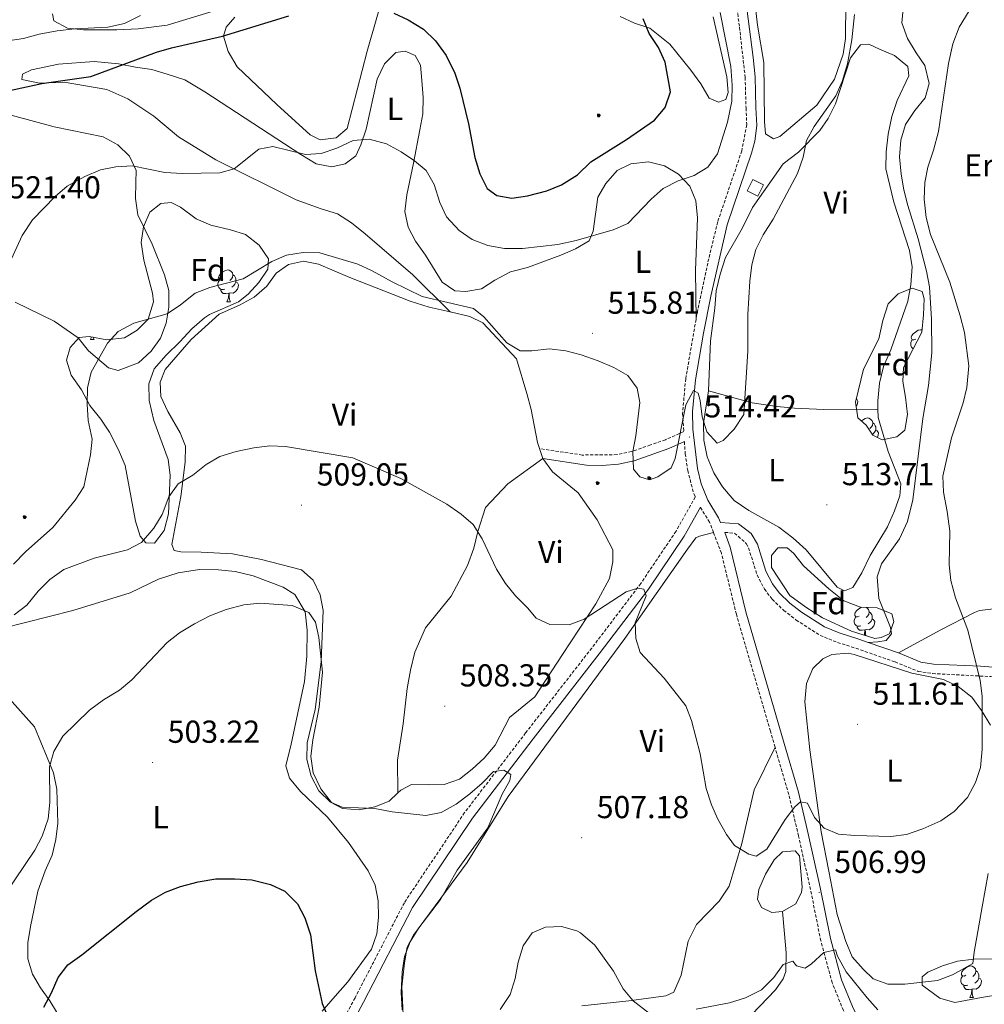
# Model space of a CAD drawing. Units: metres. Extents: x 613774 to 618278, y 4705835 to 4708879.
# Drawn here: x 615913 to 616217, y 4707545 to 4707855 of the extents above; entities that cross this region are included whole.
import ezdxf
from ezdxf.enums import TextEntityAlignment as Align

# ---------------------------------------------------------------- set-up
doc = ezdxf.new("R2010")
doc.units = ezdxf.units.M
doc.header["$MEASUREMENT"] = 0
doc.linetypes.add('TRAZOSX2', pattern=[1.5, 1, -0.5])
for name, color, linetype, lineweight in [('Carátula', 7, 'Continuous', 5), ('Level 12', 142, 'Continuous', 0), ('Level 13', 5, 'Continuous', 0), ('Level 15', 1, 'Continuous', 0), ('Level 21', 19, 'Continuous', 0), ('Level 35', 92, 'Continuous', 0), ('Level 36', 19, 'Continuous', 40), ('Level 37', 92, 'Continuous', 0), ('Level 4', 36, 'Continuous', 30), ('Level 41', 39, 'Continuous', 0), ('Level 5', 36, 'Continuous', 0), ('Level 51', 142, 'Continuous', 0), ('Level 52', 1, 'Continuous', 13), ('Level 7', 1, 'Continuous', 0)]:
    doc.layers.add(name, color=color, linetype=linetype, lineweight=lineweight)
doc.styles.add('Arial', font='ARIAL.TTF', dxfattribs={"height": 0.2})

# ---------------------------------------------------------------- blocks, each defined once
blk = doc.blocks.new('5ARBOL')
at = {"layer": 'Carátula', "color": 92, "linetype": 'Continuous', "lineweight": 5, "flags": 128}
blk.add_lwpolyline([(-2.7, 0.2), (-3.2, 0.4), (-3.7, 0.8), (-3.9, 1.4), (-4, 2), (-3.9, 2.5), (-3.7, 2.9), (-3.2, 3.2), (-2.9, 3.4), (-2.5, 3.4), (-2.3, 3.5), (-1.8, 3.4), (-1.5, 3.3), (-1.4, 3.2), (-1.2, 2.9), (-1, 2.5), (-0.8, 2.2), (-0.7, 2.2), (-0.7, 2.7), (-0.4, 3.1), (-0.1, 3.4), (0.4, 3.6), (0.7, 3.7), (1.3, 3.7), (1.8, 3.5), (2.3, 3), (2.5, 2.4), (2.5, 1.9), (2.3, 1.5), (2, 0.9), (2.7, 1.5), (3.3, 1.6), (4, 1.6), (4.5, 1.3), (5, 0.8), (5.2, 0.3), (5.3, -0.1), (5.3, -0.4), (5.2, -0.8), (5, -1.4), (4.3, -1.9), (3.8, -2.1), (3.3, -2.1), (2.9, -2.1), (2.3, -1.7), (2.7, -2.1), (2.9, -2.5), (2.9, -3.1), (2.8, -3.5), (2.3, -4.1), (1.8, -4.3), (1.1, -4.3), (0.7, -4.2), (0.3, -3.8), (0.2, -3.5), (0, -2.9), (0, -2.8), (-0.1, -3.3), (-0.2, -3.6), (-0.3, -4), (-0.7, -4.2), (-1, -4.3), (-1.2, -4.3), (-1.7, -4.2), (-2, -4.1), (-2.3, -3.7), (-2.5, -3.3), (-2.6, -3.1), (-2.5, -2.6), (-2.2, -2.3), (-1.9, -2), (-1.9, -1.9), (-2.7, -2.1), (-3.1, -1.9), (-3.3, -1.5), (-3.6, -1.2), (-3.6, -0.8), (-3.4, -0.3), (-3.2, 0)], close=True, dxfattribs=at)
for points in [[(-1.9, 0.5), (-2.1, 0.6), (-2.1, 0.7), (-2.1, 0.9), (-2.1, 1.1), (-2, 1.3), (-2, 1.4), (-1.9, 1.4), (-1.8, 1.5), (-1.5, 1.5), (-1.4, 1.5), (-1.2, 1.4), (-1.1, 1.4), (-1, 1.2), (-0.9, 1.1), (-0.9, 0.9), (-0.9, 0.9), (-0.9, 0.9)], [(0.3, 0.5), (0.5, 0.9), (0.8, 1.1), (1.2, 1.1), (1.4, 1), (1.6, 0.9), (1.7, 0.8), (1.8, 0.5), (1.9, 0.4), (1.9, -0.1), (1.9, -0.3), (1.7, -0.5), (1.6, -0.6), (1.4, -0.6), (1.2, -0.7), (1.1, -0.7), (0.9, -0.7), (0.9, -0.7)], [(-1.7, -1), (-1.8, -0.9), (-1.8, -0.7), (-1.7, -0.5), (-1.5, -0.4), (-1.5, -0.4), (-1.4, -0.3)], [(-1.7, -1), (-1.7, -1.2), (-1.5, -1.4), (-1.2, -1.5), (-1.1, -1.5), (-0.9, -1.5), (-0.7, -1.5), (-0.5, -1.4), (-0.5, -1.3), (-0.4, -1.1), (-0.4, -1), (-0.4, -0.9), (-0.4, -0.8)]]:
    blk.add_lwpolyline(points, dxfattribs=at)
blk = doc.blocks.new('5PATER')
at = {"layer": 'Carátula', "linetype": 'Continuous', "lineweight": 5}
h = blk.add_hatch(color=250, dxfattribs=at)
edge = h.paths.add_edge_path()
edge.add_ellipse((0, 0), major_axis=(-1.33, -1.34), ratio=0.999422, start_angle=0, end_angle=360)

msp = doc.modelspace()

# ---------------------------------------------------------------- linework, layer by layer
at = {"layer": 'Level 12', "color": 142, "linetype": 'Continuous', "lineweight": 0}
msp.add_polyline3d([(616153.49, 4707574.07, 507.99), (616150.14, 4707573.74, 507.99), (616146.92, 4707575.32, 507.99), (616145.59, 4707577.93, 507.99), (616145.99, 4707580.99, 507.99), (616148.13, 4707585.82, 507.99), (616150.86, 4707590.36, 507.99), (616153.46, 4707592.86, 507.99), (616157.53, 4707593.19, 507.99), (616158.86, 4707591.6, 507.99), (616159.68, 4707581.7, 507.99), (616159.55, 4707580.1, 507.99), (616157.69, 4707576.44, 507.88), (616153.49, 4707574.07, 507.99)], dxfattribs=at)
at = {"layer": 'Level 13', "color": 5, "linetype": 'Continuous', "lineweight": 0, "ltscale": 0.5}
msp.add_polyline3d([(616153.49, 4707574.07, 507.99), (616154.14, 4707566.93, 506.13), (616154.63, 4707560.97, 505.31), (616154.54, 4707555.14, 504.5), (616153.69, 4707552.8, 504.15), (616151.25, 4707549.28, 503.1), (616141.44, 4707538.99, 501.58), (616129.03, 4707526.48, 499.02), (616118.2, 4707516.04, 497.74), (616101.46, 4707499.12, 496.34), (616084.13, 4707482.21, 495.29), (616059.2, 4707453.56, 493.77), (616052.36, 4707447.92, 493.66)], dxfattribs=at)
at = {"layer": 'Level 15', "color": 1, "linetype": 'Continuous', "lineweight": 0}
msp.add_polyline3d([(616142.38, 4707801.41, 518.5), (616145.75, 4707799.69, 517.8), (616147.55, 4707803.22, 517.91), (616144.18, 4707804.93, 518.61), (616142.38, 4707801.41, 518.5)], dxfattribs=at)
at = {"layer": 'Level 21', "color": 19, "linetype": 'Continuous', "lineweight": 0}
for points in [[(616140.66, 4707871.19, 519.1), (616144.28, 4707843.45, 518.77), (616144.84, 4707837.39, 518.64), (616145.12, 4707827.64, 518.52), (616145.36, 4707822.02, 518.06), (616144.75, 4707817.08, 518), (616143.69, 4707813.24, 517.94), (616136.05, 4707790.69, 516.54), (616130.84, 4707768.14, 515.98), (616128.53, 4707756.5, 515.72), (616126.05, 4707741.71, 515.26), (616125.1, 4707731.76, 514.7), (616125.23, 4707726.16, 514.48), (616126.65, 4707713.83, 513.98), (616127.79, 4707708.94, 513.46), (616129.91, 4707703.74, 513.16), (616133.3, 4707698.22, 513.16), (616133.94, 4707696.77, 512.81), (616139.63, 4707696.28, 513.14), (616143.58, 4707693.31, 513.42), (616145.58, 4707689.92, 513.6), (616148.28, 4707681.34, 513.6), (616150.36, 4707677.36, 513.67), (616152.49, 4707674.51, 513.72), (616155.86, 4707671.31, 513.77), (616159.56, 4707668.43, 513.82), (616166.74, 4707663.79, 513.83), (616171.38, 4707661.93, 513.83), (616177.64, 4707659.9, 513.63), (616180.53, 4707658.9, 513.38)], [(616122.56, 4707722.25, 514.52), (616117.65, 4707720.05, 514.81), (616112.92, 4707718.42, 514.85), (616106.65, 4707716.2, 514.35), (616101.76, 4707715.17, 514.12), (616096.62, 4707714.73, 513.76), (616091.63, 4707714.84, 513.42), (616077.81, 4707716.95, 512.95)], [(616127.6, 4707701.54, 512.97), (616122.46, 4707692.41, 511.61), (616111.21, 4707675.75, 509.86), (616095.67, 4707655.31, 507.64), (616074.8, 4707628.51, 506.01), (616055.61, 4707603.47, 503.92), (616036.72, 4707575.28, 501.93), (616021.23, 4707545.4, 500.19), (616004.12, 4707513.3, 499.14), (616000.22, 4707503.73, 498.55), (615999.97, 4707501.95, 498.32), (616000.15, 4707482.13, 496.46), (615998.76, 4707470.7, 495.52), (615998.33, 4707468.56, 494.89), (616002.92, 4707463.6, 495.41), (616004.82, 4707460.73, 495.52), (616006.55, 4707456.8, 495.64), (616009.64, 4707452.88, 495.65), (616013.39, 4707449.96, 495.19), (616018.06, 4707448.19, 495.01), (616027.39, 4707445.87, 494.46), (616034.91, 4707444.95, 493.81), (616044.69, 4707445.78, 493.79), (616058.38, 4707447.92, 493.42)], [(616135.32, 4707693.64, 512.9), (616136.94, 4707688.91, 512.61), (616141.97, 4707668.59, 511.99), (616154.08, 4707626.99, 511.04), (616158.54, 4707611.72, 510.25), (616161.6, 4707598.54, 508.61), (616165.41, 4707581.59, 507.22), (616168.64, 4707565.48, 505.35), (616172.15, 4707552.51, 503.6), (616175.58, 4707544.08, 502.32), (616179.94, 4707535.16, 501.13), (616183.95, 4707527.63, 499.84), (616186.63, 4707523.49, 499.01), (616193.33, 4707515.43, 497.9), (616200.92, 4707507.09, 496.58)], [(616190.09, 4707655.58, 512.55), (616197.15, 4707652.69, 511.97), (616201.17, 4707652.08, 511.04), (616216.04, 4707651.39, 509.04), (616219.89, 4707651.09, 508.71), (616226.91, 4707649.75, 508.36), (616232.2, 4707647.77, 507.77), (616235.98, 4707644.52, 507.34), (616237.15, 4707641, 506.72), (616237.54, 4707640.57, 506.84), (616239.13, 4707639.37, 506.49), (616241.78, 4707639.09, 506.26), (616243.35, 4707639.27, 506.14), (616244.6, 4707640.47, 505.56), (616247.08, 4707647.56, 503.81), (616247.93, 4707650.75, 503.11), (616250.05, 4707660.56, 502.06)], [(616180.53, 4707658.9, 513.38), (616190.09, 4707655.58, 512.55)]]:
    msp.add_polyline3d(points, dxfattribs=at)
at = {"layer": 'Level 21', "color": 19, "linetype": 'TRAZOSX2', "lineweight": 0}
for points in [[(616137.59, 4707870.65, 519.1), (616139.94, 4707853, 518.99), (616141.73, 4707837.18, 518.64), (616142, 4707827.53, 518.52), (616142.23, 4707822.25, 518.06), (616140.67, 4707814.04, 517.94), (616133.05, 4707791.56, 516.54), (616129.9, 4707778.6, 516.19), (616126.41, 4707762, 515.84), (616126.21, 4707760.82, 515.81)], [(616126.21, 4707760.82, 515.81), (616122.96, 4707742.11, 515.26), (616121.97, 4707731.18, 514.68), (616122.35, 4707725.45, 514.46), (616116.55, 4707722.84, 514.81), (616111.82, 4707721.21, 514.85), (616105.84, 4707719.1, 514.35), (616101.29, 4707718.15, 514.12), (616090.29, 4707718.03, 513.36), (616076.81, 4707720.04, 512.95)], [(616122.56, 4707722.25, 514.52), (616122.82, 4707718.44, 514.21), (616123.59, 4707713.16, 513.98), (616125.49, 4707705.9, 513.28), (616125.99, 4707704.8, 513.24), (616119.9, 4707693.99, 511.61), (616108.77, 4707677.5, 509.86), (616093.3, 4707657.13, 507.64), (616072.42, 4707630.35, 506.01), (616053.17, 4707605.22, 503.92), (616034.14, 4707576.81, 501.93), (616018.58, 4707546.79, 500.19), (616001.4, 4707514.58, 499.14)], [(616131.73, 4707693.58, 512.97), (616130.49, 4707696.84, 513.16), (616127.6, 4707701.54, 512.97)], [(616151.16, 4707625.86, 510.94), (616149.69, 4707630.91, 511.18), (616138.96, 4707667.78, 511.99), (616134.22, 4707687.04, 512.58), (616131.73, 4707693.58, 512.97)], [(616135.32, 4707693.64, 512.9), (616138.38, 4707693.38, 513.14), (616142.09, 4707690.1, 513.51), (616142.8, 4707688.76, 513.6), (616145.5, 4707680.19, 513.6), (616147.81, 4707675.76, 513.67), (616150.24, 4707672.51, 513.72), (616153.91, 4707669.03, 513.77), (616157.82, 4707665.98, 513.82), (616165.37, 4707661.11, 513.83), (616170.9, 4707658.93, 513.83), (616176.68, 4707657.06, 513.63), (616189.03, 4707652.77, 512.55), (616196.35, 4707649.78, 511.97), (616200.87, 4707649.09, 511.04), (616219.53, 4707648.11, 508.71)], [(616208.08, 4707494.41, 495.32), (616203.56, 4707499.56, 495.79), (616193.99, 4707510.04, 497.43), (616184.41, 4707521.24, 498.94), (616178.86, 4707530.47, 500.69), (616172.74, 4707542.8, 502.32), (616169.2, 4707551.51, 503.6), (616165.61, 4707564.77, 505.35), (616162.36, 4707580.95, 507.22), (616158.56, 4707597.85, 508.61), (616155.52, 4707610.93, 510.25), (616151.16, 4707625.86, 510.94)]]:
    msp.add_polyline3d(points, dxfattribs=at)
at = {"layer": 'Level 35', "color": 92, "linetype": 'Continuous', "lineweight": 0, "ltscale": 0.5}
for points in [[(615981.8, 4707766.41, 516.73), (615972.61, 4707762.35, 516.56), (615971.07, 4707761.35, 516.49), (615967.02, 4707757.82, 515.79), (615963.27, 4707753.7, 515.56), (615958.94, 4707749.58, 515.56), (615955.19, 4707745.18, 515.33), (615953.51, 4707740.46, 515.33), (615953.59, 4707735.2, 515.33), (615955.02, 4707728.95, 514.95), (615959.54, 4707716.66, 513.7), (615960.19, 4707711.7, 513.47), (615959.72, 4707699.43, 513.46), (615958.29, 4707694.21, 513.46), (615955.28, 4707690.22, 513.7), (615952.5, 4707690.37, 513.7), (615950.74, 4707692.39, 513.7), (615949.27, 4707697.17, 513.92), (615945.98, 4707714.71, 514.84), (615943.93, 4707719.68, 515.08), (615941.1, 4707725.23, 515.33), (615938.31, 4707729.35, 515.79), (615934.9, 4707733.62, 515.79), (615932.23, 4707738.55, 515.79), (615928.99, 4707743.18, 515.79), (615927.49, 4707747.97, 516.22), (615928.61, 4707751.92, 516.49), (615931.49, 4707755.15, 516.26), (615934.7, 4707755.47, 516.26), (615940.24, 4707754.36, 516.26), (615945.77, 4707755, 516.26), (615949.83, 4707757.37, 516.49), (615953.27, 4707760.91, 517.12), (615954.92, 4707766.4, 517.81), (615954.67, 4707769.07, 518.12), (615951.95, 4707779.53, 519.06), (615951.03, 4707785.06, 519.52), (615951.84, 4707789.99, 519.52), (615953.79, 4707794.62, 519.3), (615957.32, 4707797.36, 519.06), (615960.52, 4707797.68, 518.59), (615963.45, 4707796.25, 518.12), (615968.44, 4707792.51, 517.89), (615973.02, 4707790.51, 517.7), (615979.25, 4707789.11, 517.66), (615984.02, 4707787.63, 517.45), (615988.33, 4707784.25, 517.19), (615991.29, 4707779.9, 516.96), (615991.03, 4707776.69, 516.73), (615988.22, 4707772.45, 516.68), (615984.84, 4707768.79, 516.72), (615981.8, 4707766.41, 516.73)], [(616177.3, 4707729.76, 515.35), (616176.56, 4707734.73, 515.13), (616179.04, 4707745.09, 514.89), (616183.89, 4707754.72, 514.65), (616185.17, 4707760.43, 514.65), (616186.87, 4707765.69, 514.65), (616190.04, 4707768.93, 514.65), (616194.39, 4707770.72, 514.65), (616197.61, 4707769.58, 514.65), (616198.21, 4707767.26, 514.65), (616198.02, 4707762.27, 514.88), (616197.46, 4707756.74, 514.88), (616191.72, 4707745.63, 515.12), (616191.47, 4707741.26, 515.35), (616192.39, 4707736.31, 515.58), (616193.02, 4707730.78, 515.58), (616192.11, 4707725.89, 515.81), (616189.59, 4707723.76, 515.81), (616184.94, 4707722.84, 515.81), (616182.01, 4707724.27, 515.35), (616179.94, 4707727.45, 515.35), (616177.3, 4707729.76, 515.35)], [(616182.62, 4707660.17, 515.35), (616175.31, 4707662.43, 515.81), (616166.16, 4707666.67, 515.81), (616160.87, 4707670, 515.81), (616155.81, 4707673.76, 515.81), (616150.06, 4707682.59, 515.35), (616150.03, 4707686.38, 515.58), (616152.04, 4707688.73, 515.58), (616154.96, 4707688.75, 515.58), (616157.01, 4707687.03, 515.58), (616160.12, 4707683.11, 515.58), (616168.19, 4707675.77, 515.58), (616172.89, 4707672.02, 515.58), (616178.15, 4707670.03, 515.58), (616183.4, 4707669.79, 515.58), (616188.01, 4707667.88, 515.58), (616188.69, 4707665.47, 515.58), (616187.27, 4707661.67, 515.58), (616184.65, 4707660.48, 515.58), (616182.62, 4707660.17, 515.35)], [(616216.32, 4707546.85, 508.59), (616207.89, 4707545.31, 508.59), (616203.14, 4707546.7, 508.8), (616197.64, 4707550.75, 508.82), (616197.61, 4707553.37, 508.82), (616199.35, 4707554.84, 508.59), (616203.99, 4707556.93, 508.36), (616208.72, 4707558.39, 507.67), (616213.89, 4707559.02, 507.44), (616221.16, 4707559.13, 507.42)], [(616229.12, 4707549.01, 506.96), (616216.32, 4707546.85, 508.59)]]:
    msp.add_polyline3d(points, dxfattribs=at)
at = {"layer": 'Level 36', "color": 92, "linetype": 'Continuous', "lineweight": 0}
for points in [[(615976.86, 4707773.47), (615976.33, 4707773.2), (615975.8, 4707773.26), (615975.54, 4707773.63), (615975.48, 4707774.05), (615975.64, 4707774.57), (615976.12, 4707775.17), (615976.76, 4707775.7), (615977.66, 4707776.28), (615978.4, 4707776.44), (615978.83, 4707776.39), (615979.36, 4707776.07), (615979.89, 4707775.49), (615980.05, 4707774.85), (615979.94, 4707774), (615979.51, 4707773.47), (615979.09, 4707773.04)], [(615980.05, 4707774.85), (615980.52, 4707774.53), (615980.84, 4707773.89), (615981, 4707773.57), (615981, 4707772.99), (615981, 4707772.57), (615980.63, 4707771.88), (615980.21, 4707771.4), (615979.73, 4707770.98)], [(615977.45, 4707770.39), (615977.02, 4707770.23), (615976.44, 4707770.29), (615975.96, 4707770.5), (615975.54, 4707770.92), (615975.32, 4707771.51), (615975.32, 4707771.93), (615975.38, 4707772.51), (615975.8, 4707773.2)], [(615981, 4707772.57), (615981.45, 4707772.32), (615981.8, 4707771.7), (615981.69, 4707770.98), (615981.48, 4707770.34), (615980.89, 4707769.6), (615980.1, 4707769.12), (615979.25, 4707769.22), (615978.82, 4707769.09)], [(615978.71, 4707769.09), (615977.82, 4707769.01), (615976.97, 4707769.01), (615976.55, 4707769.44), (615976.23, 4707769.91), (615976.23, 4707770.23)], [(615978.16, 4707766.41), (615978.6, 4707767.57), (615978.71, 4707769.09), (615978.82, 4707769.09), (615978.85, 4707768.51), (615978.89, 4707767.82), (615978.96, 4707767.21), (615979.07, 4707766.81), (615979.29, 4707766.41)], [(615978.16, 4707766.41), (615979.29, 4707766.41)], [(616195.55, 4707754.59), (616195.02, 4707754.33), (616194.49, 4707754.38), (616194.23, 4707754.75), (616194.17, 4707755.17), (616194.33, 4707755.69), (616194.81, 4707756.29), (616195.45, 4707756.82), (616196.35, 4707757.41), (616197.09, 4707757.57), (616197.52, 4707757.51), (616197.54, 4707757.5)], [(615935.08, 4707754.47), (615935.41, 4707755.33)], [(615935.08, 4707754.47), (615936.21, 4707754.47)], [(615935.89, 4707755.23), (615935.99, 4707754.87), (615936.21, 4707754.47)], [(616194.78, 4707751.56), (616194.65, 4707751.62), (616194.23, 4707752.05), (616194.01, 4707752.63), (616194.01, 4707753.05), (616194.07, 4707753.63), (616194.49, 4707754.33)], [(616176.81, 4707735.75), (616176.95, 4707735.67), (616177.3, 4707735.06), (616177.19, 4707734.33), (616176.98, 4707733.69), (616176.76, 4707733.41)], [(616178.44, 4707728.77), (616178.73, 4707729.02), (616179.63, 4707729.6), (616180.38, 4707729.76), (616180.8, 4707729.71), (616181.33, 4707729.39), (616181.86, 4707728.81), (616182.02, 4707728.17), (616181.91, 4707727.32), (616181.49, 4707726.79), (616181.07, 4707726.36)], [(616182.02, 4707728.17), (616182.5, 4707727.85), (616182.81, 4707727.21), (616182.97, 4707726.89), (616182.97, 4707726.31), (616182.97, 4707725.89), (616182.6, 4707725.2), (616182.18, 4707724.72), (616181.89, 4707724.46)], [(616182.97, 4707725.89), (616183.43, 4707725.64), (616183.77, 4707725.02), (616183.66, 4707724.3), (616183.45, 4707723.66), (616183.4, 4707723.59)], [(616177.68, 4707667.23), (616177.15, 4707666.96), (616176.62, 4707667.02), (616176.36, 4707667.39), (616176.3, 4707667.81), (616176.46, 4707668.33), (616176.94, 4707668.93), (616177.58, 4707669.46), (616178.44, 4707670.02)], [(616179.98, 4707669.95), (616180.18, 4707669.83), (616180.71, 4707669.25), (616180.87, 4707668.61), (616180.76, 4707667.76), (616180.33, 4707667.23), (616179.91, 4707666.8)], [(616178.27, 4707664.15), (616177.84, 4707663.99), (616177.26, 4707664.05), (616176.78, 4707664.26), (616176.36, 4707664.68), (616176.14, 4707665.27), (616176.14, 4707665.69), (616176.2, 4707666.27), (616176.62, 4707666.96)], [(616181.82, 4707666.33), (616182.27, 4707666.08), (616182.62, 4707665.46), (616182.51, 4707664.74), (616182.3, 4707664.1), (616181.71, 4707663.36), (616180.92, 4707662.88), (616180.07, 4707662.98), (616179.64, 4707662.85)], [(616180.87, 4707668.61), (616181.34, 4707668.29), (616181.66, 4707667.65), (616181.82, 4707667.33), (616181.82, 4707666.75), (616181.82, 4707666.33), (616181.45, 4707665.64), (616181.03, 4707665.16), (616180.55, 4707664.74)], [(616179.53, 4707662.85), (616178.64, 4707662.77), (616177.79, 4707662.77), (616177.37, 4707663.2), (616177.05, 4707663.67), (616177.05, 4707663.99)], [(616179.36, 4707661.18), (616179.42, 4707661.33), (616179.53, 4707662.85), (616179.64, 4707662.85), (616179.67, 4707662.27), (616179.71, 4707661.58), (616179.77, 4707661.05)], [(616211.39, 4707553.91), (616210.86, 4707553.64), (616210.33, 4707553.69), (616210.06, 4707554.07), (616210.01, 4707554.49), (616210.17, 4707555.01), (616210.65, 4707555.61), (616211.28, 4707556.13), (616212.18, 4707556.72), (616212.93, 4707556.88), (616213.35, 4707556.83), (616213.88, 4707556.51), (616214.41, 4707555.93), (616214.57, 4707555.29), (616214.46, 4707554.43), (616214.04, 4707553.91), (616213.62, 4707553.48)], [(616214.57, 4707555.29), (616215.05, 4707554.97), (616215.36, 4707554.33), (616215.52, 4707554.01), (616215.52, 4707553.43), (616215.52, 4707553.01), (616215.15, 4707552.31), (616214.73, 4707551.83), (616214.25, 4707551.41)], [(616211.97, 4707550.83), (616211.55, 4707550.67), (616210.96, 4707550.73), (616210.49, 4707550.93), (616210.06, 4707551.36), (616209.85, 4707551.95), (616209.85, 4707552.37), (616209.9, 4707552.95), (616210.33, 4707553.64)], [(616215.52, 4707553.01), (616215.98, 4707552.75), (616216.32, 4707552.14), (616216.21, 4707551.41), (616216, 4707550.77), (616215.42, 4707550.03), (616214.62, 4707549.55), (616213.77, 4707549.66), (616213.34, 4707549.53)], [(616213.23, 4707549.53), (616212.34, 4707549.45), (616211.5, 4707549.45), (616211.07, 4707549.87), (616210.75, 4707550.35), (616210.75, 4707550.67)], [(616212.69, 4707546.85), (616213.12, 4707548.01), (616213.23, 4707549.53), (616213.34, 4707549.53), (616213.38, 4707548.95), (616213.41, 4707548.26), (616213.48, 4707547.65), (616213.6, 4707547.25), (616213.81, 4707546.85)], [(616212.69, 4707546.85), (616213.81, 4707546.85)]]:
    msp.add_lwpolyline(points, dxfattribs=at)
for points in [[(616143.89, 4707868.38, 518.94), (616145.63, 4707853.68, 518.59), (616147.63, 4707841.9, 518.36), (616147.81, 4707823.25, 518.12), (616148.14, 4707819.32, 518.12), (616150.63, 4707817.74, 517.89), (616152.66, 4707818.49, 517.78), (616164.37, 4707828.36, 517.08), (616169.97, 4707836.57, 516.49), (616172.67, 4707844.47, 516.26), (616173.35, 4707849.43, 516.03), (616173.53, 4707860.94, 516.38)], [(616028.76, 4707867.51, 526.12), (616022.41, 4707845.45, 522.62), (616016.08, 4707821.06, 521.22), (616012.61, 4707818.11, 521.22), (616007.52, 4707817.48, 521.45), (616004.45, 4707819.05, 521.57), (615993.87, 4707828.57, 522.5), (615981.37, 4707840.54, 524.13), (615978.55, 4707845.32, 524.25), (615977.05, 4707850.12, 524.72), (615977.9, 4707853.04, 524.72), (615980.64, 4707856.13, 525.18)], [(616180.53, 4707658.9, 513.38), (616183.59, 4707659.07, 513.03), (616186.21, 4707659.53, 513.03), (616187.93, 4707661.59, 513.14), (616187.63, 4707663.63, 513.03), (616183.9, 4707672.77, 512.91), (616183.39, 4707679.61, 512.56), (616184.81, 4707683.71, 512.21), (616190.42, 4707691.63, 511.4), (616192.99, 4707697.04, 510.93), (616194.67, 4707703.91, 510.93), (616197.78, 4707729.58, 511.04), (616199.58, 4707739.94, 511.04), (616200.65, 4707750.29, 510.81), (616200.55, 4707760.93, 510.7), (616199.87, 4707771.12, 510.35), (616198.95, 4707776.06, 510.23), (616196.37, 4707786.24, 510.23), (616193.07, 4707796.7, 510.23), (616191.86, 4707801.64, 510.23), (616190.94, 4707806.59, 510.23), (616190.45, 4707812.12, 510.23), (616190.83, 4707817.37, 510.35), (616192.39, 4707822.33, 510.46), (616195.26, 4707826.73, 510.58), (616198.57, 4707830.7, 510.58), (616199.84, 4707835.23, 510.58), (616198.48, 4707840.89, 510.93), (616195.67, 4707844.95, 511.04), (616193.01, 4707849.44, 511.4), (616191.21, 4707854.38, 511.74), (616191.61, 4707858.75, 512.09)], [(615959.25, 4707853.59, 529.5), (615950.08, 4707852.49, 529.96), (615943.38, 4707852.13, 530.43), (615932.89, 4707852.18, 530.43), (615927.78, 4707852.71, 530.66), (615923.54, 4707855, 530.78), (615923.08, 4707857.18, 530.78)], [(615973.77, 4707858.1, 528.1), (615959.25, 4707853.59, 529.5)], [(616102.29, 4707856.4, 525.88), (616106.83, 4707854.26, 525.18), (616111.65, 4707852.7, 524.13), (616117.96, 4707847.66, 522.97), (616124.6, 4707839.42, 521.8), (616127.7, 4707835.08, 521.69), (616130.36, 4707830.59, 521.34), (616133.29, 4707829.3, 521.22), (616135.61, 4707830.2, 521.22), (616136.32, 4707832.39, 521.22), (616135.98, 4707837.34, 521.22), (616131.58, 4707856.24, 521.34)], [(616130.11, 4707738.29, 515.33), (616130.83, 4707754.03, 515.33), (616132.19, 4707764.39, 515.56), (616132.58, 4707769.78, 515.56), (616133.84, 4707775.04, 515.56), (616135.54, 4707780.3, 515.56), (616140.84, 4707789.67, 515.68), (616143.99, 4707796.11, 515.68), (616153.76, 4707809.9, 515.09), (616158.53, 4707813.59, 514.74), (616165.32, 4707820.36, 513.93), (616167.91, 4707824.17, 513.46), (616170.19, 4707828.85, 513.23), (616175.01, 4707843.32, 513.81), (616178.18, 4707847.43, 513.7), (616180.8, 4707847.6, 513.46), (616184.16, 4707846.03, 513.11), (616188.84, 4707844.04, 513.11), (616193.1, 4707840.58, 513.11), (616193.42, 4707837.67, 513), (616189.71, 4707829.91, 512.76), (616188.01, 4707824.8, 512.65), (616186.89, 4707819.25, 512.65), (616186.22, 4707813.71, 512.65), (616186.12, 4707808.31, 512.53), (616188.7, 4707797.85, 512.41), (616193.65, 4707782.6, 512.41), (616194.43, 4707777.36, 512.41), (616194.04, 4707771.67, 512.41), (616193.07, 4707766.57, 512.41), (616187.68, 4707751.22, 513), (616185.4, 4707745.95, 513.35), (616184.14, 4707740.69, 513.93), (616183.61, 4707735.15, 514.04), (616183.63, 4707732.53, 514.04)], [(616048.56, 4707763.18, 515.05), (616036.79, 4707774.86, 515.98), (616021.81, 4707787.84, 517.26), (616017.41, 4707791.29, 517.38), (616013.01, 4707794.16, 517.38), (616007.9, 4707795.72, 517.84), (616000, 4707798.56, 519.12), (615974.68, 4707811.14, 520.52), (615962.81, 4707818.46, 521.46), (615955.03, 4707824.94, 522.74), (615946.81, 4707830.4, 523.44), (615940.23, 4707833.39, 524.6), (615926.8, 4707835.7, 525.27), (615918.93, 4707835.33, 525.38), (615913.39, 4707836.45, 525.62), (615913.66, 4707838.2, 525.73), (615916.42, 4707839.54, 525.73), (615924.99, 4707841.37, 525.62), (615936.21, 4707842.2, 525.03), (615943.93, 4707841.4, 524.33), (615949.33, 4707840.43, 523.75), (615954.44, 4707839.61, 523.64), (615959.26, 4707838.19, 523.17), (615964.82, 4707836.35, 522.82), (615971.12, 4707832.62, 522.12), (616001.46, 4707812.81, 519.79), (616006.3, 4707809.94, 519.09), (616011.26, 4707808.96, 518.86), (616015.48, 4707809.88, 518.97), (616018.8, 4707812.39, 519.21), (616020.37, 4707815.9, 519.67), (616022.07, 4707820.87, 520.49), (616025.57, 4707836.63, 521.77), (616027.85, 4707841.47, 523.28), (616031.46, 4707845, 523.4)], [(616031.46, 4707845, 523.4), (616034.37, 4707845.46, 523.52), (616037.59, 4707844.03, 523.4), (616039.22, 4707840.99, 523.28), (616039.71, 4707836.19, 522.7), (616040.05, 4707830.8, 521.42), (616039.95, 4707825.7, 521.07), (616038.98, 4707820.59, 519.9), (616037.04, 4707810.08, 518.62), (616034.95, 4707800.15, 517.92), (616034.27, 4707794.9, 517.46), (616035.33, 4707789.96, 517.34), (616037.71, 4707785.46, 517.34), (616040.81, 4707781.12, 517.34), (616046.13, 4707772.58, 516.76), (616050.09, 4707769.85, 516.52), (616053.59, 4707769.59, 516.52), (616058.54, 4707770.51, 516.76), (616062.74, 4707773.17, 517.11), (616067.67, 4707775.84, 517.22), (616073.04, 4707777.2, 517.81), (616083.5, 4707781.09, 519.21), (616088.14, 4707783.03, 519.56), (616092.49, 4707785.55, 519.79), (616093.77, 4707788.62, 520.02), (616095.27, 4707799.41, 521.3), (616097.71, 4707803.66, 521.3), (616101.31, 4707807.77, 521.07), (616105.66, 4707809.86, 520.37), (616111.19, 4707810.49, 520.02), (616116.3, 4707809.23, 519.56), (616120.7, 4707806.65, 519.32), (616124.23, 4707802.89, 518.86), (616126.17, 4707798.25, 518.27), (616126.66, 4707792.86, 517.92), (616126.09, 4707776.25, 517.22), (616126.21, 4707760.82, 515.81)], [(615909.98, 4707825.22, 523.51), (615923.57, 4707821.56, 522.46), (615939.04, 4707818.36, 521.77), (615943.73, 4707815.92, 520.83), (615947.4, 4707812.32, 520.13), (615949.49, 4707807.82, 519.78), (615949.38, 4707804.03, 518.62), (615949.28, 4707798.93, 517.8), (615950.05, 4707793.84, 517.22), (615954.51, 4707784.55, 516.4), (615958.39, 4707774.83, 516.17), (615959.75, 4707769.89, 515.94), (615959.8, 4707764.65, 515.59), (615958.97, 4707759.68, 515.59), (615957.13, 4707754.86, 515.47), (615954.25, 4707750.75, 515.36), (615950.21, 4707747.07, 515.36), (615943.82, 4707744.68, 515.36), (615940.75, 4707745.53, 515.36), (615934.43, 4707750.86, 515.01), (615931.19, 4707755.05, 516.52), (615923.57, 4707760.22, 517.22), (615911.27, 4707766.23, 519.55)], [(616032.05, 4707611.41, 504.67), (616029.3, 4707608.82, 504.5), (616024.8, 4707607.03, 504.5), (616019.85, 4707606.11, 504.5), (616014.61, 4707606.49, 504.97), (616010.8, 4707608.5, 504.85), (616007.12, 4707612.1, 504.73), (616004.75, 4707616.74, 504.73), (616003.39, 4707621.98, 504.73), (616003.48, 4707627.22, 504.73), (616006.01, 4707637.74, 504.97), (616007.9, 4707652.76, 505.2), (616008.48, 4707668.94, 505.9), (616007.56, 4707673.88, 506.13), (616005.33, 4707678.53, 506.48), (616001.65, 4707681.84, 507.06), (615989.09, 4707685.07, 507.76), (615979.9, 4707686.88, 508.11), (615969.99, 4707687.37, 507.65), (615963.58, 4707687.45, 508.23), (615961.53, 4707687.87, 508.46), (615960.79, 4707689.76, 508.58), (615963.56, 4707704.94, 509.63), (615964.91, 4707715.73, 509.98), (615965.01, 4707720.83, 510.33), (615963.37, 4707725.04, 510.91), (615959.51, 4707731.71, 511.38), (615957.28, 4707736.49, 511.84), (615957.1, 4707741.01, 512.43), (615958.66, 4707744.96, 513.01), (615961.97, 4707748.92, 513.12), (615966.88, 4707754.51, 513.24), (615975.69, 4707762.46, 513.59), (615982.07, 4707765.29, 513.82), (615986.71, 4707767.81, 513.94), (615990.76, 4707771.34, 514.06), (615993.63, 4707775.45, 514.17), (615997.54, 4707778.11, 514.17), (616002.34, 4707779.17, 514.41), (616007.01, 4707778.2, 514.41), (616016.96, 4707774.07, 514.29), (616035.97, 4707766.52, 514.87), (616041.96, 4707764.69, 515.11), (616048.56, 4707763.18, 515.05)], [(616048.56, 4707763.18, 515.05), (616054.81, 4707761.75, 514.99), (616058.91, 4707759.75, 514.87), (616069.5, 4707748.34, 513.94), (616072.81, 4707737.44, 513.59), (616074.17, 4707732.35, 513.24), (616076.16, 4707722.03, 512.31), (616076.81, 4707720.04, 512.31)], [(616183.63, 4707732.53, 514.04), (616183.66, 4707729.91, 514.04), (616186.82, 4707719.15, 513.58), (616190.85, 4707708.99, 513.11), (616190.59, 4707705.2, 513.23), (616188.89, 4707700.38, 513.35), (616186.61, 4707695.4, 513.58), (616181.15, 4707686.32, 513.81), (616178.58, 4707680.91, 514.04), (616175.71, 4707676.21, 514.04), (616173.1, 4707675.17, 514.04), (616170.76, 4707676.31, 514.04), (616161.03, 4707688.17, 513.93), (616156.77, 4707691.92, 513.93), (616152.37, 4707695.23, 513.93), (616142.85, 4707700.53, 513.93), (616138.3, 4707703.69, 514.04), (616134.62, 4707708.03, 514.28), (616131.81, 4707712.37, 514.4), (616129.72, 4707717.45, 514.86), (616128.65, 4707722.69, 515.09), (616128.6, 4707728.07, 515.33), (616130.11, 4707738.29, 515.33)], [(616130.11, 4707738.29, 515.33), (616143.98, 4707734.48, 514.74), (616151.86, 4707733.39, 514.74), (616157.26, 4707732.86, 514.39), (616166.59, 4707732.37, 514.28), (616183.63, 4707732.53, 514.04)], [(616076.81, 4707720.04, 512.31), (616077.81, 4707716.95, 512.31)], [(616077.81, 4707716.95, 512.31), (616066.81, 4707708.97, 511.49), (616059.75, 4707701.48, 510.44), (616057.34, 4707693.88, 509.86), (616056.08, 4707688.62, 509.74), (616054.09, 4707683.21, 509.51), (616048.94, 4707673.55, 508.93), (616040.87, 4707663.56, 507.41), (616037.45, 4707655.81, 506.6), (616036.05, 4707650.11, 506.48), (616035.08, 4707644.42, 506.36), (616033.73, 4707633.19, 506.25), (616031.94, 4707621.81, 506.13), (616032.05, 4707611.41, 504.67)], [(616077.81, 4707716.95, 512.31), (616080.91, 4707712.75, 512.19), (616088.99, 4707706.12, 511.96), (616095.04, 4707697.59, 511.96), (616099.94, 4707688.16, 511.61), (616099.97, 4707684.37, 511.26), (616098.86, 4707679.12, 510.91), (616094.57, 4707671.06, 510.68), (616084.08, 4707655.08, 508.93), (616075.32, 4707641.74, 508.7), (616067.37, 4707635.26, 508.11), (616062.79, 4707626.47, 507.65), (616059.33, 4707622.36, 507.53), (616055.57, 4707618.97, 507.3), (616051.52, 4707615.73, 507.3), (616046.73, 4707614.08, 507.18), (616041.63, 4707614.03, 507.06), (616036.39, 4707614.13, 505.2), (616033.05, 4707612.35, 504.73), (616032.05, 4707611.41, 504.67)], [(616233.69, 4707707.63, 506.85), (616232.71, 4707702.52, 506.73), (616232.62, 4707697.13, 506.5), (616232.96, 4707691.45, 506.5), (616233.89, 4707686.06, 506.5), (616235.4, 4707680.54, 506.73), (616236.32, 4707675.16, 506.85), (616236.66, 4707670.06, 506.97), (616235.69, 4707665.1, 507.2), (616233.65, 4707664.79, 507.2), (616229.56, 4707665.92, 507.2), (616225.03, 4707668.06, 507.32), (616220.2, 4707669.47, 507.78), (616215.69, 4707668.99, 508.48), (616214.09, 4707668.39, 509.41), (616203.51, 4707662.9, 511.04), (616190.09, 4707655.58, 512.55)], [(616034.11, 4707534.81, 505.3), (616033.38, 4707550.25, 505.07), (616034.18, 4707557.83, 504.6), (616035.01, 4707562.79, 504.6), (616037.01, 4707566.6, 504.84), (616053.99, 4707589.49, 505.3), (616066.9, 4707610.3, 506.47), (616103.73, 4707660.18, 510.43), (616123.57, 4707688.34, 512.53), (616126.16, 4707691.87, 512.53), (616127.32, 4707692.46, 512.53), (616131.73, 4707693.58, 512.97)], [(615907.04, 4707663.33, 509.21), (615929.54, 4707669.03, 507.64), (615947.55, 4707674.59, 506.82), (615956.55, 4707678.9, 506.7), (615962.79, 4707680.85, 506.47), (615969.48, 4707681.93, 506.47), (615975.46, 4707681.85, 506.35), (615980.71, 4707681.31, 506.12), (615986.4, 4707679.91, 505.89)], [(615986.4, 4707679.91, 505.89), (615995.91, 4707676.36, 505.54), (615999.57, 4707674.06, 505.3), (616002.83, 4707668.55, 504.84), (616003.47, 4707662.73, 504.6), (616003.4, 4707654.57, 504.14), (616002.6, 4707646.55, 503.56), (615998.41, 4707626.84, 502.62), (615996.73, 4707619.98, 502.04), (615997.93, 4707616.06, 502.04), (616001.32, 4707611.87, 502.04), (616009.85, 4707603.79, 502.16), (616016.48, 4707595.84, 502.16), (616022.69, 4707586.86, 502.16), (616024.91, 4707582.37, 502.04), (616025.84, 4707577.42, 501.81), (616026.03, 4707572.18, 501.81), (616025.5, 4707566.93, 501.46), (616023.79, 4707562.1, 501.34), (616016.31, 4707551.83, 500.99), (616012.28, 4707547.28, 500.41), (616008.24, 4707542.58, 499.24)], [(616213.59, 4707557.61, 507.19), (616207.22, 4707554.04, 507.19), (616202.43, 4707552.25, 506.84), (616192.1, 4707551.13, 506.37), (616187.98, 4707551.09, 506.2), (616186.71, 4707551.08, 506.14), (616182.17, 4707552.79, 506.14), (616178.94, 4707555.81, 506.37), (616175.55, 4707559.72, 506.49), (616173.47, 4707564.51, 506.84), (616170.77, 4707573.08, 507.66), (616168.16, 4707586.75, 508.47), (616165.71, 4707599.11, 510.22), (616162.12, 4707625.01, 511.97), (616160.51, 4707640.15, 512.78), (616161.04, 4707645.98, 512.9), (616163.04, 4707650.66, 513.02), (616166.21, 4707653.75, 513.37), (616169.12, 4707655.09, 513.48), (616174.21, 4707655.57, 513.37), (616176.11, 4707655.15, 513.37), (616194.38, 4707649.21, 511.85), (616204.3, 4707647.26, 510.92), (616208.99, 4707644.97, 510.69), (616213.24, 4707641.66, 510.45), (616216.34, 4707637.47, 510.34), (616219.15, 4707632.83, 509.99)], [(615908.15, 4707499.57, 496.74), (615916.15, 4707516.69, 498.14), (615922.85, 4707532.2, 498.02), (615924.69, 4707537.76, 498.95), (615924.35, 4707542.41, 499.65), (615922.28, 4707545.89, 500.24), (615919.33, 4707549.94, 500.35), (615916.81, 4707554.29, 500.47), (615915.31, 4707559.09, 501.28), (615915.26, 4707564.18, 501.87), (615916.09, 4707569.29, 502.1), (615918.46, 4707580.39, 502.1), (615920.73, 4707586.82, 502.8), (615923.01, 4707591.79, 503.03), (615924.13, 4707596.76, 503.5), (615924.81, 4707601.86, 503.62), (615924.42, 4707612.64, 503.85), (615923.35, 4707617.73, 504.08), (615917.39, 4707632.24, 506.18), (615907.67, 4707643.08, 508.04)], [(616151.16, 4707625.86, 510.94), (616144.59, 4707612.39, 510.94), (616140.67, 4707595.46, 510.24), (616136.71, 4707582.02, 509.54), (616133.55, 4707577.32, 509.08), (616126.34, 4707569.97, 508.38), (616123.77, 4707564.7, 507.68), (616121.54, 4707553.9, 507.21), (616119.25, 4707548.63, 506.75), (616116.64, 4707547.44, 506.51), (616105, 4707545.87, 505.35), (616090.16, 4707544.28, 503.02)], [(616218.43, 4707586.06, 507.89), (616216.49, 4707575.55, 507.77), (616215.51, 4707569.47, 507.58), (616213.98, 4707561.15, 507.58), (616213.59, 4707557.61, 507.19)]]:
    msp.add_polyline3d(points, dxfattribs=at)
at = {"layer": 'Level 4', "color": 36, "linetype": 'Continuous', "lineweight": 30}
for points in [[(615897.29, 4707830.39, 525), (615919.68, 4707835.26, 525), (615935.23, 4707837.41, 525), (615955.87, 4707845.07, 525), (615960.65, 4707846.53, 525), (615976.69, 4707850.15, 525), (615997.72, 4707856.54, 525)], [(616030.78, 4707857.44, 525), (616035.31, 4707855.33, 525), (616040.16, 4707852.39, 525), (616043.98, 4707848.68, 525), (616047.37, 4707844.05, 525), (616050.05, 4707838.53, 525), (616051.61, 4707833.78, 525), (616054.44, 4707822.5, 525), (616056.42, 4707811.93, 525), (616057.93, 4707806.7, 525), (616060.3, 4707802.06, 525), (616063.38, 4707799.91, 525), (616068.05, 4707799.08, 525), (616073, 4707799.76, 525), (616079.1, 4707801.37, 525), (616083.73, 4707803.24, 525), (616088.81, 4707806.41, 525), (616093, 4707810.53, 525), (616104.3, 4707817.53, 525), (616113.13, 4707823.69, 525), (616116.44, 4707827.65, 525), (616118.14, 4707832.62, 525), (616116.45, 4707841.93, 525), (616114.37, 4707846.57, 525), (616111.41, 4707851.06, 525), (616109.48, 4707855.67, 525)], [(615920.34, 4707543.89, 500), (615922.76, 4707548.36, 500), (615924.85, 4707553.23, 500), (615927.88, 4707557.22, 500), (615932.37, 4707560.32, 500), (615949.46, 4707574.01, 500), (615954.36, 4707577.6, 500), (615958.7, 4707580.09, 500), (615963.49, 4707581.89, 500), (615969.01, 4707583.4, 500), (615974.69, 4707584.32, 500), (615980.66, 4707584.38, 500), (615986.05, 4707583.99, 500), (615991.89, 4707582.54, 500), (615996.43, 4707580.45, 500), (616000.46, 4707576.48, 500), (616002.77, 4707572.06, 500), (616004.57, 4707566.69, 500), (616006.03, 4707555.31, 500), (616008.23, 4707544.96, 500), (616010.21, 4707540.37, 500)]]:
    msp.add_polyline3d(points, dxfattribs=at)
at = {"layer": 'Level 5', "color": 36, "linetype": 'Continuous', "lineweight": 0}
for points in [[(615888.53, 4707855.62, 530), (615890.02, 4707852.72, 530), (615892.65, 4707851.58, 530), (615903.6, 4707849.21, 530), (615909, 4707848.68, 530), (615913.94, 4707849.42, 530), (615918.9, 4707850.81, 530), (615924.54, 4707851.8, 530), (615930.1, 4707852.51, 530), (615940.57, 4707853.05, 530), (615945.81, 4707854.12, 530), (615950.88, 4707856.65, 530)], [(616133.79, 4707857.66, 520), (616137.16, 4707840.65, 520), (616137.65, 4707834.68, 520), (616137.52, 4707829.68, 520), (616136.16, 4707823.01, 520), (616132.95, 4707813.03, 520), (616129.97, 4707808.88, 520), (616125.68, 4707806.16, 520), (616120.6, 4707804.51, 520), (616115.81, 4707802.13, 520), (616112.1, 4707798.78, 520), (616104.7, 4707791.1, 520), (616100.11, 4707789.11, 520), (616088.43, 4707785.7, 520), (616082.62, 4707784.48, 520), (616071.41, 4707783.21, 520), (616065.73, 4707783.15, 520), (616060.47, 4707784.12, 520), (616055.5, 4707785.97, 520), (616051.43, 4707788.86, 520), (616047.42, 4707793.18, 520), (616045.38, 4707797.74, 520), (616043.54, 4707803.34, 520), (616041.02, 4707807.83, 520), (616037.35, 4707810.86, 520), (616033.09, 4707813.73, 520), (616028.56, 4707816.17, 520), (616023, 4707817.71, 520), (616018.03, 4707817.22, 520), (616012.83, 4707814.85, 520), (616007.89, 4707813.2, 520), (616002.9, 4707812.84, 520), (615992.58, 4707815.39, 520), (615988.21, 4707814.47, 520), (615980.41, 4707808.28, 520), (615975.9, 4707807.07, 520), (615964.1, 4707806.81, 520), (615958.56, 4707807.2, 520), (615948.2, 4707809.29, 520), (615943.1, 4707808.95, 520), (615938.2, 4707807.98, 520), (615933.28, 4707805.89, 520), (615927.71, 4707802.83, 520), (615923.87, 4707799.63, 520), (615916.72, 4707792.19, 520), (615913.46, 4707787.29, 520), (615906.7, 4707772.37, 520)], [(615935.26, 4707744.18, 515), (615940.42, 4707753.27, 515), (615943.77, 4707756.97, 515), (615948.79, 4707759.62, 515), (615959.27, 4707762.62, 515), (615963.45, 4707765.38, 515), (615968.1, 4707769.12, 515), (615972.77, 4707770.92, 515), (615983.25, 4707773.57, 515), (615992.34, 4707779.11, 515), (615996.92, 4707781.09, 515), (616002.21, 4707781.96, 515), (616007.51, 4707781.8, 515), (616019.45, 4707778.2, 515), (616024.02, 4707776.17, 515), (616030.28, 4707772.62, 515), (616039.8, 4707768.08, 515), (616056, 4707764.27, 515), (616059.23, 4707761.67, 515), (616066.45, 4707753.44, 515), (616070.75, 4707750.87, 515), (616074.34, 4707750.89, 515), (616080.01, 4707751.53, 515), (616085.12, 4707750.85, 515), (616089.97, 4707749.61, 515), (616095.35, 4707747.74, 515), (616100.32, 4707745.6, 515), (616104.68, 4707743.15, 515), (616107.67, 4707739.11, 515), (616108.44, 4707734.6, 515), (616107.23, 4707724.1, 515), (616106.25, 4707719.14, 515), (616106.45, 4707713.6, 515), (616108.51, 4707711.15, 515), (616111.58, 4707710.16, 515), (616114.2, 4707711.2, 515), (616118.39, 4707714.01, 515), (616119.68, 4707716.93, 515), (616123.01, 4707733.87, 515), (616125.45, 4707738.41, 515), (616126.91, 4707737.55, 515), (616127.52, 4707735.22, 515), (616128.15, 4707730.13, 515), (616129.64, 4707725.37, 515), (616132.89, 4707721.72, 515), (616134.78, 4707722.61, 515), (616138.3, 4707726.15, 515), (616141.26, 4707730.83, 515), (616142.52, 4707750.84, 515), (616142.56, 4707762.32, 515), (616143.17, 4707772.84, 515), (616143.87, 4707778.06, 515), (616145.09, 4707782.91, 515), (616147.38, 4707787.5, 515), (616150.58, 4707792.41, 515), (616158.29, 4707806.82, 515), (616160.01, 4707812.02, 515), (616161.13, 4707817.27, 515), (616163.54, 4707821.66, 515), (616170.32, 4707831.35, 515), (616172.37, 4707835.91, 515), (616174.01, 4707841.43, 515), (616175.4, 4707849.03, 515), (616176.2, 4707857.05, 515)], [(616216.54, 4707641.93, 510), (616215.92, 4707646.89, 510), (616211.98, 4707662.73, 510), (616208.09, 4707673.02, 510), (616206.62, 4707678.4, 510), (616206.1, 4707683.37, 510), (616206.29, 4707694.01, 510), (616205.51, 4707700.26, 510), (616204.34, 4707706.33, 510), (616204.09, 4707711.32, 510), (616206.89, 4707723.44, 510), (616210.5, 4707734.51, 510), (616211.69, 4707739.37, 510), (616212.34, 4707746.19, 510), (616210.95, 4707756.7, 510), (616209.58, 4707761.93, 510), (616206.28, 4707772.51, 510), (616200.27, 4707787.6, 510), (616198.84, 4707792.99, 510), (616198.28, 4707798.78, 510), (616198.43, 4707803.98, 510), (616199.38, 4707808.89, 510), (616201.22, 4707814.16, 510), (616202.77, 4707820.14, 510), (616205.92, 4707841.59, 510), (616207.32, 4707847.72, 510), (616209.31, 4707852.99, 510), (616212.46, 4707858.12, 510)], [(615910.81, 4707683.63, 515), (615914.54, 4707687.53, 515), (615923.2, 4707695.12, 515), (615930.25, 4707703.78, 515), (615933.01, 4707707.96, 515), (615935.07, 4707718.1, 515), (615935.62, 4707723.08, 515), (615934.39, 4707728.88, 515), (615934.05, 4707734.12, 515), (615934.14, 4707739.22, 515), (615935.26, 4707744.18, 515)], [(615911.01, 4707667.66, 510), (615914.98, 4707670.71, 510), (615918.58, 4707675.11, 510), (615922.19, 4707678.79, 510), (615926.67, 4707681.89, 510), (615936.26, 4707685.48, 510), (615946.78, 4707688.11, 510), (615951.22, 4707690.43, 510), (615955.05, 4707694.99, 510), (615957.69, 4707699.23, 510), (615959.77, 4707704.84, 510), (615962.7, 4707708.89, 510), (615967.33, 4707711.71, 510), (615971.56, 4707715.08, 510), (615975.87, 4707717.61, 510), (615981.1, 4707719.12, 510), (615986.63, 4707720.27, 510), (615991.68, 4707720.98, 510), (615996.68, 4707720.73, 510), (616017.84, 4707717.14, 510), (616033.04, 4707710.65, 510), (616047.56, 4707702.55, 510), (616052.12, 4707699.34, 510), (616055.92, 4707696.08, 510), (616058.73, 4707691.59, 510), (616063.23, 4707682.07, 510), (616066.08, 4707677.49, 510), (616069.24, 4707673.62, 510), (616073.07, 4707669.87, 510), (616075.72, 4707666.55, 510), (616080.11, 4707664.55, 510), (616086.22, 4707664.41, 510), (616090.87, 4707666.25, 510), (616104.2, 4707674.83, 510), (616107.83, 4707676.03, 510), (616109.72, 4707675.75, 510), (616110.47, 4707673.57, 510), (616107.02, 4707665.14, 510), (616107.25, 4707660.14, 510), (616108.6, 4707655.78, 510), (616116.14, 4707647.62, 510), (616123, 4707638.88, 510), (616124.83, 4707634.23, 510), (616127.55, 4707623.76, 510), (616129.46, 4707612.85, 510), (616131.06, 4707607.67, 510), (616133.14, 4707603.13, 510), (616135.81, 4707598.35, 510), (616138.32, 4707594.87, 510), (616142.86, 4707592.15, 510), (616145.2, 4707591.44, 510), (616148.53, 4707593.66, 510), (616154.31, 4707603.1, 510), (616157.43, 4707607, 510), (616159.17, 4707608.62, 510), (616161.36, 4707608.2, 510), (616163.58, 4707603.71, 510), (616166.62, 4707600.35, 510), (616171.21, 4707598.39, 510), (616176.31, 4707598, 510), (616187.66, 4707597.67, 510), (616192.63, 4707598.3, 510), (616197.85, 4707600.1, 510), (616203.51, 4707602.63, 510), (616207.71, 4707605.58, 510), (616211.89, 4707609.99, 510), (616214.47, 4707614.68, 510), (616216.03, 4707619.5, 510), (616216.56, 4707625.19, 510), (616216.54, 4707641.93, 510)], [(616005.37, 4707617.8, 505), (616004.59, 4707622.89, 505), (616005.27, 4707628.15, 505), (616007.27, 4707638.51, 505), (616008.28, 4707649.55, 505), (616007.15, 4707660.51, 505), (616006.09, 4707665.31, 505), (616004.02, 4707668.35, 505), (615998.77, 4707670.52, 505), (615988.55, 4707671.26, 505), (615983.45, 4707670.77, 505), (615977.93, 4707669.26, 505), (615972.71, 4707667.32, 505), (615967.92, 4707664.8, 505), (615963.17, 4707661.97, 505), (615959.24, 4707658.89, 505), (615948.07, 4707647.07, 505), (615944.23, 4707643.89, 505), (615939.15, 4707640.78, 505), (615934.81, 4707637.53, 505), (615926.32, 4707629.31, 505), (615923.46, 4707624.45, 505), (615922.16, 4707619.64, 505), (615922.26, 4707608.43, 505), (615921.69, 4707603.25, 505), (615919.84, 4707597.75, 505), (615917.46, 4707593.37, 505), (615907.98, 4707579.15, 505)], [(616033.47, 4707543.03, 505), (616033.13, 4707548.42, 505), (616033.41, 4707554.85, 505), (616034.19, 4707559.83, 505), (616036.03, 4707564.47, 505), (616038.76, 4707568.87, 505), (616045.53, 4707577.82, 505), (616050.79, 4707587.09, 505), (616060.46, 4707600.4, 505), (616064.97, 4707610.99, 505), (616067.46, 4707615.33, 505), (616067.73, 4707617.23, 505), (616065.54, 4707618.66, 505), (616062.33, 4707618.19, 505), (616058.73, 4707614.52, 505), (616054.83, 4707611.13, 505), (616050.45, 4707607.9, 505), (616045.81, 4707605.22, 505), (616040.9, 4707604.3, 505), (616030.26, 4707605.51, 505), (616024.86, 4707606.48, 505), (616014.51, 4707606.96, 505), (616011.14, 4707608.39, 505), (616007.75, 4707612.72, 505), (616005.37, 4707617.8, 505)], [(616111.57, 4707541.88, 505), (616106.38, 4707545.83, 505), (616103.19, 4707549.67, 505), (616100.18, 4707555.2, 505), (616094.32, 4707563.42, 505), (616089.77, 4707567.31, 505), (616088.57, 4707567.96, 505), (616083.78, 4707569.3, 505), (616078.68, 4707569.1, 505), (616074.45, 4707567.29, 505), (616071.6, 4707563.21, 505), (616070.04, 4707558.09, 505), (616069.17, 4707552.93, 505), (616067.5, 4707547.82, 505), (616064.36, 4707543.1, 505)], [(616183.65, 4707543.05, 505), (616180.29, 4707546.75, 505), (616173.66, 4707554.99, 505), (616170.85, 4707559.92, 505), (616170.24, 4707561.96, 505), (616166.61, 4707561.05, 505), (616162.71, 4707557.51, 505), (616160.68, 4707556.18, 505), (616157.91, 4707556.89, 505), (616156.73, 4707558.33, 505), (616153.68, 4707557.28, 505), (616150.8, 4707553.18, 505), (616146.91, 4707549.35, 505), (616141.83, 4707546.83, 505), (616136.75, 4707545.18, 505), (616126.27, 4707543.18, 505)]]:
    msp.add_polyline3d(points, dxfattribs=at)
at = {"layer": 'Level 51', "color": 142, "linetype": 'Continuous', "lineweight": 0}
msp.add_polyline3d([(616157.69, 4707576.44, 507.99), (616153.49, 4707574.07, 507.99), (616150.14, 4707573.74, 507.99), (616146.92, 4707575.32, 507.99), (616145.59, 4707577.93, 507.99), (616145.99, 4707580.99, 507.99), (616148.13, 4707585.82, 507.99), (616150.86, 4707590.36, 507.99), (616153.46, 4707592.86, 507.99), (616157.53, 4707593.19, 507.99), (616158.86, 4707591.6, 507.99), (616159.68, 4707581.7, 507.99), (616159.55, 4707580.1, 507.99), (616157.69, 4707576.44, 507.99)], close=True, dxfattribs=at)
at = {"layer": 'Level 52', "color": 1, "linetype": 'Continuous', "lineweight": 0}
msp.add_polyline3d([(616142.38, 4707801.41, 518.5), (616144.18, 4707804.93, 518.61), (616147.55, 4707803.22, 517.91), (616145.75, 4707799.69, 517.8), (616142.38, 4707801.41, 518.5)], close=True, dxfattribs=at)

# ---------------------------------------------------------------- block references
at = {"layer": 'Level 36', "color": 92, "linetype": 'Continuous', "lineweight": 0, "xscale": 0.09999983015004542, "yscale": 0.09999983015004542}
for p in [(616095.47, 4707825.18, 525.13), (616095.11, 4707709.2, 513.05), (616111.41, 4707710.81, 515), (615914.25, 4707698.46, 516.24)]:
    msp.add_blockref('5ARBOL', p, dxfattribs=at)
at = {"layer": 'Level 7', "color": 19, "linetype": 'Continuous', "lineweight": 0, "xscale": 0.09999983015004542, "yscale": 0.09999983015004542}
for p in [(616093.56, 4707756.42, 515.81), (616124.12, 4707723.71, 514.43), (616001.7, 4707702.22, 509.05), (616167.5, 4707702.33, 513.72), (616046.88, 4707638.83, 508.35), (616177.19, 4707633.07, 511.62), (615954.68, 4707621.06, 503.22), (616090.11, 4707597.28, 507.19), (616165.11, 4707580, 507)]:
    msp.add_blockref('5PATER', p, dxfattribs=at)

# ---------------------------------------------------------------- texts
at = {"layer": 'Level 37', "color": 92, "linetype": 'Continuous', "lineweight": 0, "style": 'Arial'}
for s, p in [('L', (616031.16, 4707827.22, 521.08)), ('Er', (616215.56, 4707809.42, 508.67)), ('Vi', (616170.46, 4707797.63, 514.02)), ('L', (616109.44, 4707779, 518.31)), ('Fd', (615972.15, 4707776.41, 515.69)), ('Fd', (616188.27, 4707746.66, 513.16)), ('Vi', (616015.25, 4707730.76, 510.95)), ('L', (616151.6, 4707713.25, 514.1)), ('Vi', (616080.38, 4707687.43, 510.79)), ('Fd', (616168.01, 4707671.29, 513.93)), ('Vi', (616112.4, 4707627.81, 509.14)), ('L', (616188.85, 4707618.47, 510.88)), ('L', (615957.19, 4707603.78, 501.9))]:
    msp.add_text(s, height=7, dxfattribs=at).set_placement(p, align=Align.MIDDLE_CENTER)
at = {"layer": 'Level 41', "color": 19, "linetype": 'Continuous', "lineweight": 0, "style": 'Arial'}
for s, p in [('521.40', (615909.17, 4707796.8, 521.41)), ('515.81', (616098.29, 4707760.42, 515.81)), ('514.42', (616128.89, 4707727.71, 514.43)), ('509.05', (616006.48, 4707706.22, 509.05)), ('513.71', (616172.23, 4707706.33, 513.72)), ('508.35', (616051.66, 4707642.83, 508.35)), ('511.61', (616181.92, 4707637.07, 511.62)), ('503.22', (615959.45, 4707625.06, 503.22)), ('507.18', (616094.88, 4707601.28, 507.19)), ('506.99', (616169.88, 4707584, 507))]:
    msp.add_text(s, height=7, dxfattribs=at).set_placement(p, align=Align.BOTTOM_LEFT)

doc.saveas('drawing.dxf')
